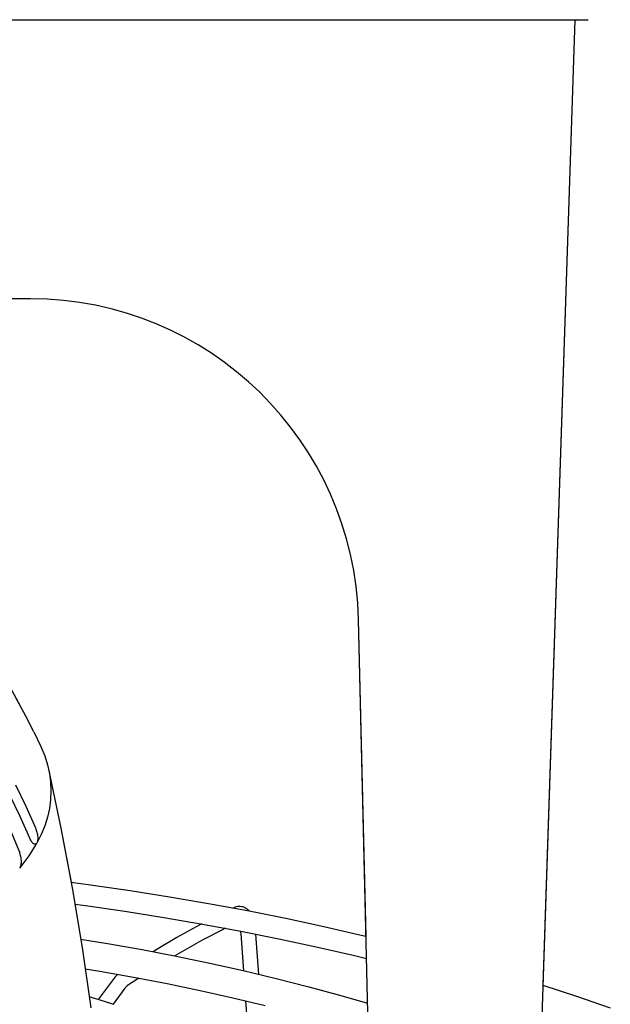
# Model space of a CAD drawing. Extents: x -1166 to 1444, y -1504 to 1104.
# Drawn here: x 46 to 118, y -147 to -27 of the extents above; entities that cross this region are included whole.
import ezdxf

# ---------------------------------------------------------------- set-up
doc = ezdxf.new("R2010")
doc.units = 0
doc.header["$LTSCALE"] = 20
doc.layers.add('DETAIL', color=5, linetype='CONTINUOUS')
doc.layers.add('OUTLINE', color=3, linetype='CONTINUOUS')

msp = doc.modelspace()

# ---------------------------------------------------------------- linework, layer by layer
at = {"layer": 'DETAIL', "color": 5, "linetype": 'CONTINUOUS'}
for p, q in [((-115.507011, -27.001639), (115.507011, -27.001639)), ((113.876922, -27.001639), (108.74256, -182.011047)), ((113.980051, -27.001639), (114.095964, -26.998294)), ((47.506474, -61.003703), (18.243748, -61.003703)), ((89.924073, -202.573761), (87.497702, -100.059593)), ((45.003135, -108.274776), (46.261468, -110.562864)), ((46.945655, -111.815183), (45.684761, -109.522408)), ((46.261468, -110.562864), (46.309573, -110.658548)), ((47.923719, -113.744782), (46.945655, -111.815183)), ((47.923736, -113.744817), (48.778135, -115.548264)), ((48.778135, -115.548264), (49.243561, -116.685109)), ((49.243561, -116.685109), (49.575383, -117.742603)), ((49.575383, -117.742603), (49.712078, -118.301395)), ((49.712078, -118.301395), (51.22208, -125.493122)), ((49.712078, -118.301395), (49.812844, -118.806205)), ((49.812844, -118.806205), (49.955484, -119.873867)), ((49.955484, -119.873867), (50.003035, -120.943562)), ((45.684762, -120.192528), (46.945656, -122.81168)), ((50.003035, -120.943562), (49.955407, -122.013247)), ((46.261468, -124.063998), (45.003134, -121.440159)), ((49.955407, -122.013247), (49.812691, -123.080896)), ((46.945656, -122.81168), (48.122122, -125.454066)), ((49.812691, -123.080896), (49.575139, -124.144547)), ((47.434668, -126.712364), (46.261468, -124.063998)), ((49.575139, -124.144547), (49.243255, -125.201983)), ((45.080743, -125.769926), (46.20685, -128.48633)), ((48.122122, -125.454066), (48.172101, -125.578088)), ((48.172101, -125.578088), (48.218034, -125.706761)), ((48.218034, -125.706761), (48.260209, -125.841148)), ((48.260209, -125.841148), (48.297674, -125.978119)), ((49.243255, -125.201983), (48.817786, -126.251007)), ((51.22208, -125.493122), (52.584665, -132.733246)), ((47.487921, -126.830307), (47.434668, -126.712364)), ((47.544067, -126.94027), (47.487921, -126.830307)), ((47.60358, -127.042996), (47.544067, -126.94027)), ((47.665039, -127.136162), (47.60358, -127.042996)), ((48.297674, -125.978119), (48.329618, -126.115476)), ((48.817786, -126.251007), (48.299588, -127.289695)), ((48.329618, -126.115476), (48.355929, -126.251439)), ((48.374483, -127.065797), (48.354487, -127.150536)), ((48.355929, -126.251439), (48.376173, -126.383357)), ((48.389183, -126.971468), (48.374483, -127.065797)), ((48.376173, -126.383357), (48.390536, -126.511611)), ((48.398329, -126.867592), (48.389183, -126.971468)), ((48.390536, -126.511611), (48.399084, -126.636374)), ((48.401731, -126.755602), (48.398329, -126.867592)), ((48.399084, -126.636374), (48.401731, -126.755602)), ((47.349125, -128.826428), (47.688466, -128.318018)), ((47.727483, -127.21782), (47.665039, -127.136162)), ((47.688466, -128.318018), (48.005231, -127.805904)), ((47.790011, -127.287582), (47.727483, -127.21782)), ((47.851355, -127.344252), (47.790011, -127.287582)), ((47.911672, -127.38832), (47.851355, -127.344252)), ((47.971014, -127.420006), (47.911672, -127.38832)), ((48.028401, -127.438946), (47.971014, -127.420006)), ((48.005231, -127.805904), (48.299223, -127.290364)), ((48.048356, -127.442526), (48.028401, -127.438946)), ((48.083045, -127.444677), (48.048356, -127.442526)), ((48.134439, -127.437754), (48.083045, -127.444677)), ((48.181851, -127.418403), (48.134439, -127.437754)), ((48.225212, -127.38718), (48.181851, -127.418403)), ((48.264181, -127.344797), (48.225212, -127.38718)), ((48.298857, -127.291033), (48.264181, -127.344797)), ((48.329561, -127.225113), (48.299588, -127.289695)), ((48.354487, -127.150536), (48.329561, -127.225113)), ((46.260788, -128.634757), (46.20685, -128.48633)), ((46.306637, -128.786279), (46.260788, -128.634757)), ((46.344511, -128.941986), (46.306637, -128.786279)), ((46.373955, -129.098674), (46.344511, -128.941986)), ((46.394549, -129.253835), (46.373955, -129.098674)), ((46.406321, -129.406408), (46.394549, -129.253835)), ((46.409098, -129.555428), (46.406321, -129.406408)), ((46.603129, -129.83162), (46.987313, -129.331005)), ((46.987313, -129.331005), (47.349125, -128.826428)), ((46.19678, -130.327997), (46.603129, -129.83162)), ((46.197321, -130.327357), (46.24929, -130.255176)), ((46.24929, -130.255176), (46.294606, -130.168978)), ((46.294606, -130.168978), (46.333624, -130.067948)), ((46.333624, -130.067948), (46.3652, -129.954642)), ((46.3652, -129.954642), (46.388352, -129.831182)), ((46.388352, -129.831182), (46.40308, -129.698059)), ((46.40308, -129.698059), (46.409098, -129.555428)), ((52.456195, -132.050617), (54.817252, -132.361602)), ((52.584665, -132.733246), (53.798139, -140.016701)), ((54.817252, -132.361602), (59.658491, -133.063319)), ((59.658491, -133.063319), (64.462965, -133.824228)), ((64.462965, -133.824228), (69.227634, -134.643862)), ((52.917893, -134.733335), (54.232706, -134.905736)), ((54.232706, -134.905736), (59.020375, -135.596526)), ((69.227634, -134.643862), (73.949445, -135.52171)), ((72.321175, -135.176911), (72.25866, -135.207371)), ((72.479363, -135.111555), (72.321175, -135.176911)), ((72.635457, -135.064417), (72.479363, -135.111555)), ((72.788159, -135.034511), (72.635457, -135.064417)), ((72.938312, -135.020508), (72.788159, -135.034511)), ((73.086233, -135.021681), (72.938312, -135.020508)), ((73.231532, -135.0376), (73.086233, -135.021681)), ((73.255664, -135.041699), (73.231532, -135.0376)), ((73.373903, -135.067979), (73.255664, -135.041699)), ((73.513145, -135.112735), (73.373903, -135.067979)), ((73.648893, -135.17193), (73.513145, -135.112735)), ((73.78128, -135.2461), (73.648893, -135.17193)), ((73.910552, -135.33634), (73.78128, -135.2461)), ((74.035842, -135.443364), (73.910552, -135.33634)), ((74.150423, -135.56192), (74.035842, -135.443364)), ((59.020375, -135.596526), (63.771023, -136.34543)), ((63.771023, -136.34543), (68.481761, -137.151977)), ((73.949445, -135.52171), (78.625643, -136.457275)), ((78.625643, -136.457275), (83.25354, -137.450044)), ((67.692994, -137.508942), (65.366353, -138.796559)), ((68.404338, -137.138721), (67.692994, -137.508942)), ((68.481761, -137.151977), (73.149764, -138.01567)), ((70.818508, -137.911353), (68.540094, -139.097287)), ((71.30494, -137.674333), (70.818508, -137.911353)), ((83.25354, -137.450044), (87.830023, -138.499376)), ((53.624959, -138.97725), (56.915478, -139.517444)), ((65.366353, -138.796559), (63.031821, -140.164973)), ((68.540094, -139.097287), (66.252718, -140.363334)), ((73.149764, -138.01567), (77.771939, -138.935922)), ((73.167429, -138.133899), (73.154382, -138.016589)), ((73.185859, -138.352764), (73.167429, -138.133899)), ((73.506675, -142.841973), (73.185859, -138.352764)), ((75.342638, -143.279446), (74.99269, -138.382587)), ((77.771939, -138.935922), (82.345186, -139.91209)), ((87.830023, -138.499376), (88.410879, -138.641342)), ((53.798139, -140.016701), (54.861254, -147.340269)), ((56.915478, -139.517444), (61.111477, -140.265967)), ((61.111477, -140.265967), (65.267396, -141.067575)), ((63.031821, -140.164973), (62.450971, -140.524333)), ((82.345186, -139.91209), (86.866901, -140.943595)), ((66.252718, -140.363334), (65.10488, -141.036228)), ((65.267396, -141.067575), (69.380545, -141.921778)), ((86.866901, -140.943595), (88.474622, -141.334489)), ((54.175217, -142.614313), (55.953306, -142.904075)), ((69.380545, -141.921778), (73.448292, -142.828062)), ((57.578907, -143.901029), (55.763723, -146.346977)), ((55.953306, -142.904075), (60.074387, -143.633749)), ((57.705058, -143.738836), (57.578907, -143.901029)), ((57.831752, -143.591293), (57.705058, -143.738836)), ((57.959838, -143.457238), (57.831752, -143.591293)), ((58.087931, -143.337841), (57.959838, -143.457238)), ((58.14377, -143.291916), (58.087931, -143.337841)), ((60.701849, -143.753857), (59.339452, -144.640781)), ((60.074387, -143.633749), (64.155225, -144.414895)), ((73.448292, -142.828062), (77.46786, -143.785843)), ((77.46786, -143.785843), (81.436456, -144.794489)), ((59.024444, -144.973789), (57.577953, -146.922926)), ((59.097249, -144.879984), (59.024444, -144.973789)), ((59.162881, -144.80313), (59.097249, -144.879984)), ((59.220809, -144.741934), (59.162881, -144.80313)), ((59.27013, -144.69537), (59.220809, -144.741934)), ((59.309845, -144.662253), (59.27013, -144.69537)), ((59.339452, -144.640781), (59.309845, -144.662253)), ((64.155225, -144.414895), (68.193015, -145.246949)), ((81.436456, -144.794489), (85.351686, -145.853427)), ((109.981179, -144.616398), (114.052788, -145.945696)), ((55.893753, -146.384752), (54.670982, -146.02953)), ((68.193015, -145.246949), (72.184939, -146.129296)), ((72.184939, -146.129296), (76.128482, -147.061347)), ((85.351686, -145.853427), (88.603689, -146.787565)), ((114.052788, -145.945696), (118.192301, -147.371682)), ((57.684723, -146.957044), (55.893753, -146.384752)), ((74.383636, -155.113384), (73.768343, -146.503532))]:
    msp.add_line(p, q, dxfattribs=at)
msp.add_arc((47.506474, -101.006131), 40.002428, 1.35586, 90, dxfattribs=at)
at = {"layer": 'OUTLINE', "color": 3, "linetype": 'CONTINUOUS'}
for p, q in [((113.876922, -27.001639), (109.981179, -144.616398)), ((113.876922, -27.001639), (115.507011, -27.001639)), ((47.506474, -61.003703), (18.243748, -61.003703)), ((88.411623, -138.672773), (87.497702, -100.059593)), ((45.003135, -108.274776), (46.261468, -110.562864)), ((46.945655, -111.815183), (45.684761, -109.522408)), ((46.261468, -110.562864), (46.309573, -110.658548)), ((47.923719, -113.744782), (46.945655, -111.815183)), ((47.923736, -113.744817), (48.778135, -115.548264)), ((48.778135, -115.548264), (49.243561, -116.685109)), ((49.243561, -116.685109), (49.575383, -117.742603)), ((49.575383, -117.742603), (49.712078, -118.301395)), ((49.712078, -118.301395), (51.22208, -125.493122)), ((49.712078, -118.301395), (49.812844, -118.806205)), ((51.22208, -125.493122), (52.456195, -132.050617)), ((52.456195, -132.050617), (54.817252, -132.361602)), ((54.817252, -132.361602), (59.658491, -133.063319)), ((59.658491, -133.063319), (64.462965, -133.824228)), ((64.462965, -133.824228), (69.227634, -134.643862)), ((69.227634, -134.643862), (72.384192, -135.230709)), ((72.321175, -135.176911), (72.25866, -135.207371)), ((72.479363, -135.111555), (72.321175, -135.176911)), ((72.635457, -135.064417), (72.479363, -135.111555)), ((72.788159, -135.034511), (72.635457, -135.064417)), ((72.938312, -135.020508), (72.788159, -135.034511)), ((73.086233, -135.021681), (72.938312, -135.020508)), ((73.231532, -135.0376), (73.086233, -135.021681)), ((73.255664, -135.041699), (73.231532, -135.0376)), ((73.373903, -135.067979), (73.255664, -135.041699)), ((73.513145, -135.112735), (73.373903, -135.067979)), ((73.648893, -135.17193), (73.513145, -135.112735)), ((73.78128, -135.2461), (73.648893, -135.17193)), ((73.910552, -135.33634), (73.78128, -135.2461)), ((74.035842, -135.443364), (73.910552, -135.33634)), ((74.150423, -135.56192), (74.035842, -135.443364)), ((73.949445, -135.52171), (78.625643, -136.457275)), ((78.625643, -136.457275), (83.25354, -137.450044)), ((83.25354, -137.450044), (87.830023, -138.499376)), ((87.830023, -138.499376), (88.410879, -138.641342)), ((109.981179, -144.616398), (114.052788, -145.945696)), ((114.052788, -145.945696), (118.192301, -147.371682))]:
    msp.add_line(p, q, dxfattribs=at)
msp.add_arc((47.506474, -101.006131), 40.002428, 1.35586, 90, dxfattribs=at)

doc.saveas('drawing.dxf')
